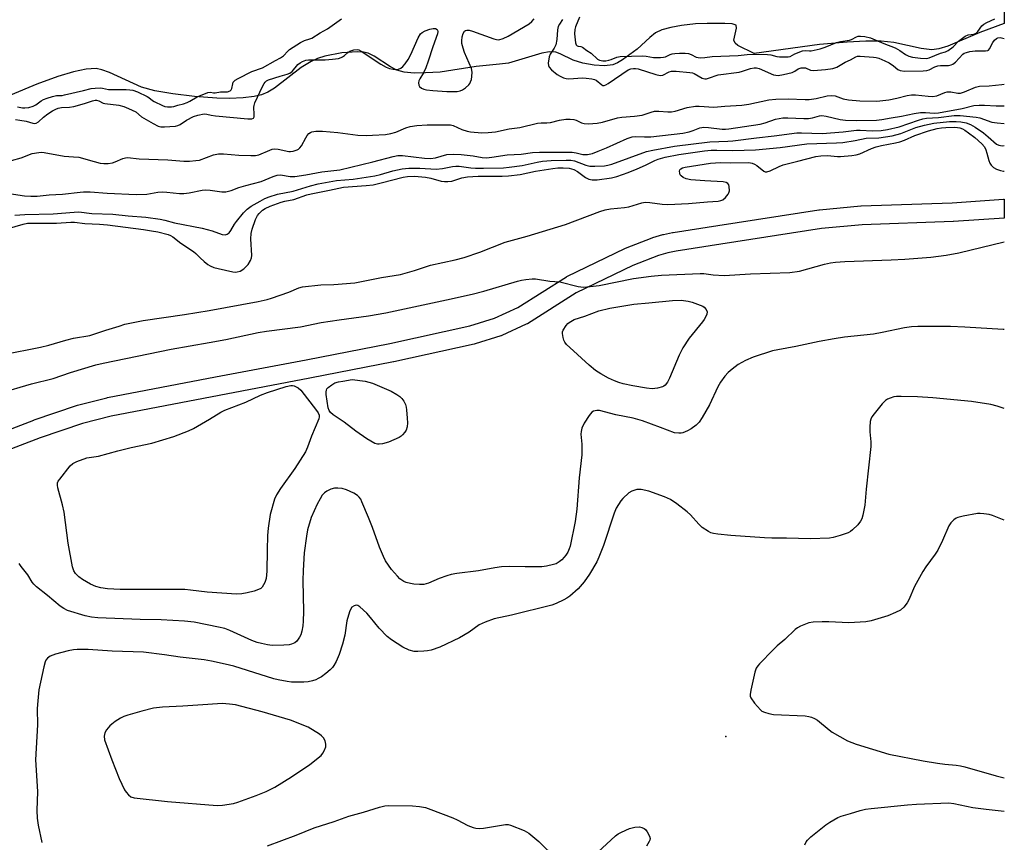
# Model space of a CAD drawing. Units: inches. Extents: x 1207766 to 1213766, y 505459 to 509459.
# Drawn here: x 1213452 to 1213766, y 508308 to 508570 of the extents above; entities that cross this region are included whole.
import ezdxf

# ---------------------------------------------------------------- set-up
doc = ezdxf.new("R2010")
doc.units = ezdxf.units.IN
doc.header["$MEASUREMENT"] = 0
for name, color, linetype in [('ELEV-Spot Elevation', 7, 'Continuous'), ('HYDRO-Stream Poly Centerlines', 142, 'Continuous'), ('HYDRO-Water Body', 4, 'Continuous'), ('TRANS-Driveway', 251, 'Continuous'), ('Undefined', 1, 'Continuous')]:
    doc.layers.add(name, color=color, linetype=linetype)

msp = doc.modelspace()

# ---------------------------------------------------------------- linework, layer by layer
at = {"layer": 'ELEV-Spot Elevation'}
msp.add_point((1213677.31, 508341.48, 190.5), dxfattribs=at)
at = {"layer": 'HYDRO-Stream Poly Centerlines'}
msp.add_polyline3d([(1213765.89, 508568.35, 0), (1213758.16, 508565.55, 0), (1213747.96, 508561.14, 0), (1213745.14, 508560.29, 0), (1213742.92, 508560, 0), (1213739.45, 508560.4, 0), (1213730.75, 508562.36, 0), (1213726.76, 508562.75, 0), (1213721.89, 508562.79, 0), (1213715.87, 508562.49, 0), (1213707.13, 508561.77, 0), (1213686.31, 508558.88, 0), (1213681.13, 508561.41, 0), (1213680.22, 508562.19, 0), (1213679.87, 508563.11, 0), (1213680.72, 508566.88, 0), (1213680.58, 508567.82, 0), (1213679.31, 508568.25, 0), (1213676.93, 508568.4, 0), (1213671.37, 508568.43, 0), (1213667.63, 508568.27, 0), (1213663.15, 508567.78, 0), (1213659.75, 508567.18, 0), (1213656.92, 508566.39, 0), (1213654.91, 508565.44, 0), (1213653.07, 508563.99, 0), (1213649.02, 508560.25, 0), (1213644.42, 508556.81, 0), (1213642.75, 508555.85, 0), (1213641.26, 508555.26, 0), (1213638.6, 508554.97, 0), (1213635.37, 508555.16, 0), (1213631.74, 508555.8, 0), (1213628.66, 508556.75, 0), (1213624.51, 508558.77, 0), (1213623.1, 508559.29, 0), (1213621.12, 508559.39, 0), (1213618.74, 508559.01, 0), (1213608.09, 508555.82, 0), (1213605.19, 508555.41, 0), (1213597.74, 508554.76, 0), (1213586.33, 508552.95, 0), (1213581.67, 508552.65, 0), (1213578, 508552.64, 0), (1213574.86, 508552.93, 0), (1213572.52, 508553.53, 0), (1213570.5, 508554.6, 0), (1213565.34, 508557.98, 0), (1213563.37, 508558.93, 0), (1213561.93, 508559.26, 0), (1213559.95, 508559.42, 0), (1213555.03, 508559.11, 0), (1213549.64, 508557.99, 0), (1213547.24, 508557.22, 0), (1213545.21, 508556.35, 0), (1213542.07, 508554.36, 0), (1213533.57, 508547.86, 0), (1213531.44, 508546.55, 0), (1213529.45, 508545.69, 0), (1213527.08, 508545.15, 0), (1213523.58, 508544.74, 0), (1213519.23, 508544.55, 0), (1213515.19, 508544.62, 0), (1213508.05, 508545.14, 0), (1213501.15, 508545.97, 0), (1213495.47, 508547, 0), (1213491.18, 508548.19, 0), (1213481.02, 508552.81, 0), (1213478.61, 508553.66, 0), (1213476.77, 508554.03, 0), (1213473.59, 508553.89, 0), (1213469.53, 508553.03, 0), (1213464.57, 508551.51, 0), (1213457.86, 508549.06, 0), (1213449.5, 508545.61, 0)], dxfattribs=at)
at = {"layer": 'HYDRO-Water Body'}
msp.add_polyline3d([(1213765.96, 509458.69, 0), (1213765.89, 508568.35, 0), (1213758.16, 508565.55, 0), (1213747.96, 508561.14, 0), (1213745.14, 508560.29, 0), (1213742.92, 508560, 0), (1213739.45, 508560.4, 0), (1213730.75, 508562.36, 0), (1213726.76, 508562.75, 0), (1213721.89, 508562.79, 0), (1213715.87, 508562.49, 0), (1213707.13, 508561.77, 0), (1213686.31, 508558.88, 0), (1213681.13, 508561.41, 0), (1213680.22, 508562.19, 0), (1213679.87, 508563.11, 0), (1213680.72, 508566.88, 0), (1213680.58, 508567.82, 0), (1213679.31, 508568.25, 0), (1213676.93, 508568.4, 0), (1213671.37, 508568.43, 0), (1213667.63, 508568.27, 0), (1213663.15, 508567.78, 0), (1213659.75, 508567.18, 0), (1213656.92, 508566.39, 0), (1213654.91, 508565.44, 0), (1213653.07, 508563.99, 0), (1213649.02, 508560.25, 0), (1213644.42, 508556.81, 0), (1213642.75, 508555.85, 0), (1213641.26, 508555.26, 0), (1213638.6, 508554.97, 0), (1213635.37, 508555.16, 0), (1213631.74, 508555.8, 0), (1213628.66, 508556.75, 0), (1213624.51, 508558.77, 0), (1213623.1, 508559.29, 0), (1213621.12, 508559.39, 0), (1213618.74, 508559.01, 0), (1213608.09, 508555.82, 0), (1213605.19, 508555.41, 0), (1213597.74, 508554.76, 0), (1213586.33, 508552.95, 0), (1213581.67, 508552.65, 0), (1213578, 508552.64, 0), (1213574.86, 508552.93, 0), (1213572.52, 508553.53, 0), (1213570.5, 508554.6, 0), (1213565.34, 508557.98, 0), (1213563.37, 508558.93, 0), (1213561.93, 508559.26, 0), (1213559.95, 508559.42, 0), (1213555.03, 508559.11, 0), (1213549.64, 508557.99, 0), (1213547.24, 508557.22, 0), (1213545.21, 508556.35, 0), (1213542.07, 508554.36, 0), (1213533.57, 508547.86, 0), (1213531.44, 508546.55, 0), (1213529.45, 508545.69, 0), (1213527.08, 508545.15, 0), (1213523.58, 508544.74, 0), (1213519.23, 508544.55, 0), (1213515.19, 508544.62, 0), (1213508.05, 508545.14, 0), (1213501.15, 508545.97, 0), (1213495.47, 508547, 0), (1213491.18, 508548.19, 0), (1213481.02, 508552.81, 0), (1213478.61, 508553.66, 0), (1213476.77, 508554.03, 0), (1213473.59, 508553.89, 0), (1213469.53, 508553.03, 0), (1213464.57, 508551.51, 0), (1213457.86, 508549.06, 0), (1213449.5, 508545.61, 0)], dxfattribs=at)
at = {"layer": 'TRANS-Driveway'}
msp.add_lwpolyline([(1213443.82, 508437.21), (1213456.91, 508442.2), (1213456.99, 508442.22), (1213470.54, 508446.86), (1213470.78, 508446.93), (1213480.2, 508449.32), (1213480.38, 508449.36), (1213514.81, 508455.92), (1213543.67, 508461.38), (1213570.26, 508466.56), (1213595.75, 508472.2), (1213603.63, 508474.67), (1213611.07, 508478.06), (1213626.57, 508487.82), (1213626.67, 508487.88), (1213626.86, 508487.98), (1213645.15, 508496.81), (1213645.36, 508496.91), (1213653.8, 508500.19), (1213653.86, 508500.22), (1213654.03, 508500.27), (1213657.18, 508501.21), (1213657.42, 508501.27), (1213660.34, 508501.88), (1213660.46, 508501.9), (1213674.76, 508504.13), (1213706.89, 508509.06), (1213707.07, 508509.09), (1213720.22, 508510.34), (1213720.41, 508510.35), (1213749.4, 508511.35), (1213765.68, 508512.5), (1213765.89, 508512.51), (1213765.89, 508506.5), (1213749.76, 508505.36), (1213749.65, 508505.35), (1213720.7, 508504.36), (1213707.71, 508503.12), (1213675.68, 508498.21), (1213661.49, 508495.99), (1213658.77, 508495.42), (1213655.86, 508494.56), (1213647.65, 508491.36), (1213629.62, 508482.65), (1213614.1, 508472.87), (1213614, 508472.81), (1213613.74, 508472.68), (1213605.95, 508469.13), (1213605.73, 508469.04), (1213605.61, 508469), (1213597.43, 508466.44), (1213597.18, 508466.37), (1213571.52, 508460.69), (1213571.44, 508460.68), (1213544.8, 508455.49), (1213515.93, 508450.02), (1213481.59, 508443.48), (1213472.37, 508441.14), (1213458.97, 508436.56), (1213446.09, 508431.66)], dxfattribs=at)
at = {"layer": 'Undefined'}
for points, elevation in [([(1213451.06, 508537.83), (1213452.47, 508537.67), (1213454.46, 508537.3), (1213456.64, 508536.67), (1213457.17, 508536.61), (1213457.63, 508536.68), (1213458.4, 508537.09), (1213460, 508538.55), (1213461.42, 508539.62), (1213462.89, 508540.62), (1213463.91, 508541.15), (1213464.68, 508541.42), (1213465.75, 508541.66), (1213468.25, 508541.76), (1213469.68, 508542.01), (1213473.06, 508542.9), (1213475.64, 508543.81), (1213476.42, 508543.98), (1213476.89, 508543.97), (1213477.6, 508543.79), (1213478.95, 508543.1), (1213479.55, 508542.9), (1213483.95, 508542.38), (1213485.54, 508541.95), (1213487.11, 508541.4), (1213489.38, 508540.32), (1213491.26, 508538.75), (1213494.96, 508536.54), (1213496.48, 508535.75), (1213497.38, 508535.51), (1213498.52, 508535.49), (1213500.27, 508535.61), (1213501.99, 508535.77), (1213502.81, 508535.93), (1213503.53, 508536.27), (1213505.56, 508537.65), (1213507.81, 508538.81), (1213509.19, 508539.27), (1213511.21, 508539.62), (1213512.05, 508539.6), (1213513.35, 508539.23), (1213514.76, 508539.05), (1213525.05, 508538.06), (1213526.39, 508538.05), (1213526.85, 508538.25), (1213527.05, 508538.67), (1213527.1, 508539.44), (1213527.03, 508541.77), (1213527.09, 508542.34), (1213527.34, 508543.18), (1213529.69, 508548.3), (1213530.23, 508549.32), (1213530.56, 508549.77), (1213530.97, 508550.11), (1213531.7, 508550.44), (1213535.34, 508551.66), (1213537.62, 508552.25), (1213538.42, 508552.56), (1213539.16, 508553.15), (1213541.01, 508555.35), (1213541.69, 508555.88), (1213542.47, 508556.31), (1213543.56, 508556.75), (1213544.42, 508556.89), (1213549.69, 508556.85), (1213551.98, 508557.01), (1213553.97, 508557.3), (1213554.78, 508557.54), (1213555.22, 508557.77), (1213555.84, 508558.2), (1213556.9, 508559.15), (1213557.6, 508559.56), (1213558.87, 508560.04), (1213559.88, 508560.16), (1213560.4, 508560.02), (1213561.16, 508559.62), (1213567.39, 508555.45), (1213569.1, 508554.46), (1213570.15, 508554.06), (1213571.3, 508553.82), (1213572.11, 508553.78), (1213573.05, 508553.92), (1213573.77, 508554.21), (1213574.41, 508554.68), (1213575.16, 508555.54), (1213576.15, 508556.96), (1213576.97, 508558.51), (1213579.34, 508563.89), (1213580.06, 508565.08), (1213580.55, 508565.53), (1213581.58, 508566.07), (1213582.99, 508566.58), (1213584.11, 508566.84), (1213584.85, 508566.77), (1213585.4, 508566.47), (1213585.51, 508566.31), (1213585.59, 508565.88), (1213585.45, 508565.1), (1213584, 508560.98), (1213582.5, 508556.42), (1213581.7, 508554.29), (1213581, 508552.73), (1213579.79, 508550.84), (1213579.49, 508550.16), (1213579.37, 508549.5), (1213579.53, 508548.79), (1213579.77, 508548.37), (1213580.37, 508547.84), (1213581.12, 508547.47), (1213581.94, 508547.27), (1213583.95, 508547.06), (1213588.46, 508546.79), (1213590.68, 508546.71), (1213591.72, 508546.77), (1213592.71, 508547), (1213593.42, 508547.32), (1213594.35, 508547.96), (1213595.41, 508548.9), (1213595.76, 508549.32), (1213596.02, 508549.8), (1213596.24, 508550.63), (1213596.37, 508551.5), (1213596.46, 508552.96), (1213596.28, 508554.09), (1213594.04, 508559.17), (1213593.59, 508560.59), (1213593.25, 508562.05), (1213593.17, 508562.93), (1213593.31, 508564.11), (1213593.64, 508565.24), (1213594.04, 508565.92), (1213594.38, 508566.17), (1213594.78, 508566.3), (1213595.56, 508566.24), (1213596.66, 508565.91), (1213603.37, 508563.5), (1213604.21, 508563.28), (1213605.04, 508563.25), (1213606.4, 508563.64), (1213607.99, 508564.35), (1213614.62, 508568.34), (1213615.48, 508569.06), (1213616.23, 508569.88)], 182), ([(1213451.67, 508541.93), (1213453.33, 508541.6), (1213454.1, 508541.53), (1213455.36, 508541.71), (1213456.7, 508542.11), (1213457.6, 508542.5), (1213459.25, 508543.77), (1213460.01, 508544.22), (1213461.16, 508544.67), (1213462.85, 508545.19), (1213464.16, 508545.45), (1213465.9, 508545.53), (1213466.74, 508545.66), (1213472.79, 508547.03), (1213475.23, 508547.73), (1213476.47, 508547.86), (1213478.08, 508547.88), (1213478.78, 508547.81), (1213480.67, 508547.37), (1213486.36, 508547.42), (1213487.47, 508547.33), (1213488.46, 508547.14), (1213489.9, 508546.64), (1213493, 508545.19), (1213493.59, 508544.84), (1213494.72, 508543.85), (1213495.19, 508543.53), (1213497.92, 508542.27), (1213498.66, 508542.03), (1213499.45, 508541.92), (1213500.73, 508541.86), (1213501.51, 508541.94), (1213502.76, 508542.42), (1213504.57, 508542.87), (1213505.7, 508543.25), (1213506.55, 508543.64), (1213508.97, 508545.02), (1213512.31, 508546.39), (1213513.15, 508546.51), (1213514.17, 508546.35), (1213514.65, 508546.35), (1213516.37, 508546.64), (1213518.59, 508546.7), (1213519.45, 508546.93), (1213519.81, 508547.27), (1213519.99, 508547.67), (1213520.26, 508549.25), (1213520.43, 508549.73), (1213521.03, 508550.35), (1213521.96, 508550.9), (1213526.34, 508553.14), (1213529.75, 508554.34), (1213533.86, 508556.64), (1213535.46, 508557.45), (1213536.45, 508558.15), (1213537.85, 508559.64), (1213538.35, 508560.08), (1213541.8, 508562.38), (1213543.06, 508563.03), (1213544.79, 508563.48), (1213545.48, 508563.76), (1213548.09, 508565.44), (1213550.47, 508566.74), (1213554.91, 508569.88)], 180), ([(1213625.22, 508569.71), (1213624.26, 508568.21), (1213623.87, 508567.43), (1213623.66, 508566.4), (1213623.44, 508563.28), (1213623.11, 508561.63), (1213622.65, 508560.6), (1213621.35, 508558.65), (1213621.04, 508557.84), (1213620.75, 508555.83), (1213620.81, 508555), (1213621, 508554.52), (1213621.74, 508553.7), (1213623.57, 508552.22), (1213624.55, 508551.6), (1213625.59, 508551.16), (1213626.39, 508550.92), (1213627.25, 508550.83), (1213631.67, 508551.1), (1213632.84, 508551.04), (1213634.59, 508550.79), (1213635.42, 508550.58), (1213635.94, 508550.35), (1213637.75, 508548.87), (1213638.15, 508548.71), (1213638.56, 508548.69), (1213639.12, 508548.86), (1213639.86, 508549.27), (1213646.19, 508553.64), (1213647.02, 508554.01), (1213647.93, 508554.13), (1213648.52, 508554.1), (1213649.36, 508553.93), (1213654.94, 508552.18), (1213656.33, 508551.9), (1213657.22, 508552.01), (1213659.23, 508553.07), (1213660.03, 508553.26), (1213661.45, 508553.24), (1213665.8, 508552.85), (1213666.64, 508552.69), (1213667.18, 508552.49), (1213669.71, 508551.01), (1213670.57, 508550.77), (1213671.16, 508550.81), (1213671.72, 508550.96), (1213674.8, 508552.09), (1213681.53, 508552.91), (1213682.62, 508553.22), (1213685.15, 508554.13), (1213686.25, 508554.33), (1213687.03, 508554.29), (1213687.91, 508554.04), (1213692.47, 508552.1), (1213693.2, 508551.92), (1213693.94, 508551.89), (1213695.62, 508552.17), (1213698.39, 508552.86), (1213699.21, 508553.21), (1213700.27, 508553.99), (1213701.29, 508554.29), (1213702.11, 508554.32), (1213702.65, 508554.24), (1213704.29, 508553.57), (1213705.2, 508553.43), (1213709.04, 508553.74), (1213711.39, 508554.05), (1213712.64, 508554.5), (1213715.29, 508556.08), (1213716.95, 508556.83), (1213718.69, 508557.81), (1213719.21, 508557.96), (1213720.03, 508558.03), (1213724.33, 508557.72), (1213725.17, 508557.58), (1213726.02, 508557.32), (1213727.94, 508556.54), (1213729.25, 508555.9), (1213730.63, 508554.98), (1213732.04, 508553.77), (1213732.8, 508553.4), (1213734.2, 508553.26), (1213740.15, 508553.34), (1213741.24, 508553.47), (1213741.99, 508553.65), (1213743.86, 508554.66), (1213744.82, 508554.98), (1213745.65, 508555.06), (1213748.21, 508555.07), (1213749.02, 508555.22), (1213749.52, 508555.41), (1213750.4, 508556.06), (1213752.73, 508558.63), (1213753.14, 508558.91), (1213753.91, 508559.2), (1213755.02, 508559.45), (1213756.71, 508559.66), (1213758.13, 508559.74), (1213759.99, 508559.67), (1213760.68, 508559.79), (1213760.94, 508559.94), (1213761.28, 508560.33), (1213762.33, 508562.4), (1213762.8, 508563.12), (1213763.43, 508563.64), (1213763.91, 508563.86), (1213764.66, 508563.91), (1213765.89, 508563.66)], 182), ([(1213630.64, 508570.43), (1213629.42, 508567.33), (1213629.19, 508566.5), (1213629.13, 508565.12), (1213629.44, 508562.25), (1213629.65, 508561.56), (1213629.92, 508561.27), (1213630.22, 508561.16), (1213631.1, 508561.06), (1213631.62, 508560.87), (1213633.03, 508559.84), (1213634.37, 508558.98), (1213636.42, 508557.02), (1213637.04, 508556.7), (1213638.08, 508556.53), (1213639.07, 508556.54), (1213640.05, 508556.68), (1213640.74, 508556.91), (1213642.54, 508557.71), (1213643.63, 508557.91), (1213650.8, 508558.06), (1213651.95, 508557.97), (1213654.24, 508557.59), (1213656.44, 508557.57), (1213657.42, 508557.67), (1213658.02, 508557.82), (1213659.51, 508558.53), (1213660.19, 508558.76), (1213661.07, 508558.88), (1213662.53, 508558.94), (1213664.36, 508558.95), (1213665.42, 508558.82), (1213666.2, 508558.53), (1213667.78, 508557.74), (1213668.42, 508557.56), (1213669.2, 508557.49), (1213670.6, 508557.55), (1213672.93, 508557.87), (1213681.18, 508558.19), (1213684.11, 508558.53), (1213686.38, 508558.62), (1213690.53, 508558.57), (1213691.64, 508558.43), (1213693.48, 508557.94), (1213694.37, 508557.79), (1213697.16, 508557.81), (1213697.74, 508557.94), (1213699.23, 508558.73), (1213701.71, 508559.68), (1213702.78, 508559.85), (1213703.91, 508559.69), (1213704.47, 508559.7), (1213707.37, 508560.32), (1213708.9, 508560.83), (1213712.57, 508562.33), (1213713.81, 508562.62), (1213716.67, 508563.09), (1213717.34, 508563.34), (1213718.89, 508564.18), (1213719.45, 508564.33), (1213720.14, 508564.39), (1213721.56, 508564.27), (1213723.31, 508563.81), (1213724.78, 508563.24), (1213727.54, 508562.02), (1213731.17, 508560.61), (1213732.72, 508559.85), (1213734.44, 508558.5), (1213735.56, 508558), (1213736.75, 508557.69), (1213739.28, 508557.33), (1213741.17, 508557.25), (1213742.02, 508557.47), (1213745.59, 508558.96), (1213747.23, 508559.43), (1213748.06, 508559.85), (1213749.67, 508560.99), (1213751.34, 508562.78), (1213753.5, 508564.39), (1213754.46, 508564.83), (1213756.26, 508565.03), (1213756.99, 508565.33), (1213757.56, 508565.86), (1213758.82, 508567.64), (1213759.43, 508568.15), (1213760.44, 508568.75), (1213762.94, 508569.85)], 180), ([(1213449.81, 508524.75), (1213452.94, 508525.61), (1213456.41, 508526.98), (1213458.54, 508527.4), (1213459.35, 508527.43), (1213460.18, 508527.35), (1213466.54, 508526.13), (1213469.58, 508526.01), (1213471.28, 508525.83), (1213476.15, 508524.46), (1213478.09, 508524), (1213479.21, 508523.83), (1213480.61, 508523.88), (1213481.99, 508524.11), (1213482.81, 508524.38), (1213485.27, 508525.46), (1213486.07, 508525.67), (1213486.8, 508525.73), (1213490.42, 508525.32), (1213499.56, 508525), (1213504.69, 508524.56), (1213506.44, 508524.55), (1213508.51, 508524.75), (1213509.67, 508524.96), (1213514.09, 508526.57), (1213515.71, 508526.88), (1213517.35, 508526.91), (1213522.19, 508526.48), (1213526.01, 508526.39), (1213527.47, 508526.42), (1213528.56, 508526.64), (1213532.09, 508528.11), (1213532.86, 508528.36), (1213533.63, 508528.5), (1213534.76, 508528.4), (1213538.17, 508527.66), (1213538.69, 508527.63), (1213539.5, 508527.75), (1213540.78, 508528.18), (1213541.24, 508528.44), (1213541.63, 508528.79), (1213542.11, 508529.5), (1213543.5, 508532.05), (1213543.98, 508532.74), (1213544.52, 508533.35), (1213544.97, 508533.69), (1213545.44, 508533.92), (1213546.71, 508534.18), (1213548.8, 508534.14), (1213553.68, 508533.72), (1213560.12, 508532.87), (1213562.71, 508532.79), (1213564.75, 508532.82), (1213568.92, 508533.11), (1213570.6, 508533.37), (1213572.15, 508533.84), (1213575.35, 508535.22), (1213576.78, 508535.57), (1213578.83, 508535.92), (1213582.2, 508536.17), (1213588.82, 508536.15), (1213589.65, 508536.1), (1213590.46, 508535.92), (1213593.23, 508534.71), (1213594.89, 508534.16), (1213596.01, 508533.88), (1213599.63, 508533.63), (1213601.57, 508533.69), (1213603.91, 508533.92), (1213608.3, 508534.83), (1213611.68, 508535.32), (1213617.35, 508536.69), (1213618.44, 508536.82), (1213620.27, 508536.82), (1213621.41, 508536.92), (1213624.35, 508537.61), (1213626.31, 508537.91), (1213627.69, 508538), (1213628.93, 508537.85), (1213629.66, 508537.59), (1213631.35, 508536.79), (1213632.14, 508536.56), (1213633.6, 508536.51), (1213636.28, 508536.68), (1213638.02, 508536.98), (1213642.81, 508538.33), (1213644.17, 508538.64), (1213648.16, 508538.9), (1213650.64, 508539.22), (1213653.54, 508540.22), (1213654.58, 508540.47), (1213655.94, 508540.53), (1213658.85, 508540.3), (1213660, 508540.3), (1213661.11, 508540.52), (1213664.95, 508541.63), (1213667.66, 508542.06), (1213668.76, 508542.06), (1213673.51, 508541.77), (1213676.92, 508542.11), (1213682.39, 508542.46), (1213684.57, 508542.74), (1213690.93, 508544.09), (1213693.25, 508544.37), (1213697.08, 508544.48), (1213702.49, 508544.17), (1213703.78, 508544.18), (1213706.07, 508544.55), (1213709.56, 508545.36), (1213710.99, 508545.49), (1213712.05, 508545.35), (1213714.63, 508544.43), (1213716.3, 508544.13), (1213719.99, 508543.77), (1213725.37, 508543.69), (1213729.15, 508544.06), (1213731.74, 508544.61), (1213735.06, 508545.46), (1213736.35, 508545.68), (1213737.7, 508545.68), (1213741.73, 508545.27), (1213743.05, 508545.2), (1213744.46, 508545.42), (1213747.03, 508546.45), (1213747.8, 508546.65), (1213748.91, 508546.62), (1213751.19, 508546.21), (1213752.02, 508546.21), (1213753.32, 508546.62), (1213756.77, 508548.15), (1213758.08, 508548.46), (1213761.16, 508548.53), (1213765.14, 508549.01), (1213765.89, 508549.07)], 184), ([(1213449.05, 508514.29), (1213453.92, 508513.53), (1213456, 508513.42), (1213458.02, 508513.5), (1213461.76, 508513.9), (1213466.05, 508514.08), (1213471.64, 508514.77), (1213472.71, 508514.84), (1213474.9, 508514.8), (1213480.25, 508514.41), (1213489.49, 508513.98), (1213492.93, 508514.08), (1213496.42, 508514.72), (1213497.81, 508514.82), (1213499.23, 508514.76), (1213503.27, 508514.3), (1213504.71, 508514.27), (1213506.43, 508514.54), (1213510.57, 508515.37), (1213511.65, 508515.48), (1213513.05, 508515.41), (1213516.8, 508514.85), (1213518.07, 508514.85), (1213519.72, 508515.24), (1213522.25, 508516.16), (1213524.47, 508516.85), (1213529.32, 508518.17), (1213533.11, 508519.74), (1213534.42, 508520.15), (1213535.5, 508520.23), (1213538.55, 508519.74), (1213539.99, 508519.73), (1213543.51, 508520.23), (1213548.58, 508521.21), (1213554.35, 508521.88), (1213564.92, 508524.4), (1213571.38, 508526.09), (1213572.8, 508526.38), (1213574.29, 508526.38), (1213581.29, 508525.55), (1213583.28, 508525.41), (1213584.78, 508525.6), (1213588.46, 508526.66), (1213590.69, 508526.87), (1213593, 508526.75), (1213596.81, 508526.26), (1213599.71, 508525.8), (1213601.08, 508525.69), (1213602.78, 508525.83), (1213607.64, 508526.59), (1213612.08, 508526.81), (1213615.74, 508527.3), (1213617.9, 508527.45), (1213628.3, 508527.41), (1213629.58, 508527.29), (1213631.75, 508526.74), (1213633.27, 508526.74), (1213634.8, 508527.07), (1213636.65, 508527.72), (1213639.33, 508528.84), (1213645.84, 508531.84), (1213647.4, 508532.36), (1213648.41, 508532.44), (1213651.41, 508532.29), (1213653.36, 508532.35), (1213663.54, 508533.5), (1213665.6, 508533.89), (1213666.9, 508534.31), (1213669.04, 508535.18), (1213670.31, 508535.42), (1213671.76, 508535.34), (1213676.12, 508534.77), (1213677.13, 508534.75), (1213678.23, 508534.85), (1213688.16, 508536.41), (1213689.76, 508536.83), (1213693.14, 508537.95), (1213695.44, 508538.37), (1213697.03, 508538.43), (1213702.12, 508538.18), (1213703.56, 508538.17), (1213704.89, 508538.4), (1213707.07, 508539.02), (1213707.9, 508539.1), (1213709.28, 508538.89), (1213713.72, 508537.84), (1213715.38, 508537.6), (1213718.78, 508537.52), (1213725.29, 508537.64), (1213726.98, 508537.84), (1213729.94, 508538.38), (1213733.25, 508538.88), (1213737.25, 508539.74), (1213739.29, 508540.07), (1213740.82, 508540.12), (1213743.6, 508539.89), (1213745.01, 508539.98), (1213752.56, 508541.4), (1213756.26, 508542.28), (1213757.97, 508542.45), (1213759.7, 508542.42), (1213763.39, 508542.21), (1213765.89, 508542.15)], 186), ([(1213450.85, 508507.42), (1213454.08, 508507.65), (1213463.04, 508507.8), (1213469.76, 508508.39), (1213471.22, 508508.43), (1213475.38, 508507.96), (1213482.08, 508507.74), (1213486.98, 508507.15), (1213492.56, 508506.74), (1213497.17, 508506.13), (1213498.69, 508505.83), (1213501.74, 508504.99), (1213510.51, 508503.29), (1213513.7, 508502.4), (1213516.88, 508501.22), (1213517.86, 508501.12), (1213518.5, 508501.31), (1213519.12, 508501.83), (1213519.64, 508502.51), (1213520.86, 508504.53), (1213521.5, 508505.44), (1213523.74, 508508.1), (1213524.9, 508509.3), (1213526.18, 508510.23), (1213528.97, 508511.85), (1213530.51, 508512.67), (1213531.84, 508513.21), (1213534.47, 508514.07), (1213539.51, 508515.02), (1213545.03, 508516.75), (1213547.45, 508517.33), (1213553.3, 508518.39), (1213558.56, 508518.91), (1213565.5, 508519.89), (1213567.27, 508520.32), (1213571.23, 508521.56), (1213574.26, 508522.18), (1213576.32, 508522.31), (1213579.86, 508522.38), (1213585.06, 508522.03), (1213587.07, 508522.28), (1213590.23, 508522.94), (1213591.25, 508523.02), (1213592.35, 508522.96), (1213596.09, 508522.47), (1213597.52, 508522.38), (1213600.12, 508522.34), (1213606.5, 508522.47), (1213608.28, 508522.63), (1213612.4, 508523.25), (1213617.21, 508524.31), (1213618.87, 508524.59), (1213621.69, 508524.79), (1213626.4, 508524.9), (1213627.87, 508524.87), (1213629.11, 508524.67), (1213632.7, 508523.31), (1213633.99, 508523.02), (1213635.6, 508522.96), (1213638.6, 508523.13), (1213639.66, 508523.29), (1213640.97, 508523.67), (1213651.98, 508527.66), (1213654.02, 508528.11), (1213660.94, 508529.41), (1213672.14, 508530.74), (1213677.9, 508530.92), (1213679.51, 508531.04), (1213687.02, 508532.05), (1213692.71, 508532.64), (1213699.88, 508533.58), (1213701.36, 508533.6), (1213707.97, 508533.41), (1213714.66, 508533.91), (1213718.92, 508534.44), (1213720.08, 508534.45), (1213724, 508534.2), (1213726.79, 508534.34), (1213728.77, 508534.69), (1213732.46, 508535.51), (1213738.66, 508537.69), (1213740.03, 508538.07), (1213741.14, 508538.23), (1213744.98, 508538.47), (1213750.03, 508539.15), (1213751.9, 508539.16), (1213757.03, 508538.63), (1213758.14, 508538.34), (1213761.99, 508536.99), (1213763.69, 508536.75), (1213765.89, 508536.6)], 188), ([(1213448.48, 508503.07), (1213453.54, 508504.53), (1213454.91, 508504.82), (1213456.56, 508504.9), (1213464.15, 508504.85), (1213468.75, 508505.18), (1213469.82, 508505.18), (1213473.21, 508504.75), (1213477.83, 508504.54), (1213480.37, 508504.32), (1213491.86, 508502.88), (1213494.42, 508502.47), (1213496.4, 508502.07), (1213499.7, 508501.22), (1213500.47, 508500.92), (1213501.19, 508500.54), (1213503.68, 508498.54), (1213507.81, 508495.82), (1213508.49, 508495.25), (1213509.89, 508493.8), (1213511.18, 508492.62), (1213512.31, 508491.72), (1213513.03, 508491.31), (1213514.28, 508490.8), (1213515.59, 508490.39), (1213520.33, 508489.41), (1213521.16, 508489.31), (1213521.67, 508489.33), (1213522.65, 508489.59), (1213523.76, 508490.37), (1213525.14, 508491.75), (1213525.9, 508492.98), (1213526.2, 508493.8), (1213526.32, 508494.61), (1213526, 508499.9), (1213526.16, 508501.57), (1213526.48, 508502.96), (1213527.48, 508506), (1213528.12, 508507.29), (1213528.63, 508507.95), (1213529.17, 508508.5), (1213529.77, 508508.99), (1213530.59, 508509.53), (1213532.14, 508510.24), (1213535.69, 508511.56), (1213536.85, 508511.87), (1213539.68, 508512.4), (1213543.87, 508513.83), (1213545.23, 508514.22), (1213551.1, 508515.33), (1213555.57, 508516.31), (1213562.73, 508516.81), (1213564.94, 508517.1), (1213567.49, 508517.66), (1213574.53, 508519.45), (1213575.96, 508519.72), (1213578.15, 508519.81), (1213581.59, 508519.46), (1213583.3, 508519.16), (1213586.64, 508518.25), (1213587.66, 508518.1), (1213588.72, 508518.08), (1213590.06, 508518.25), (1213593.24, 508519.29), (1213594.97, 508519.61), (1213598.39, 508519.82), (1213606.07, 508519.77), (1213608.1, 508519.89), (1213611.77, 508520.33), (1213616.63, 508521.37), (1213622.15, 508522.26), (1213623.77, 508522.45), (1213625.49, 508522.49), (1213627.43, 508522.34), (1213628.83, 508521.96), (1213630.04, 508521.25), (1213632.63, 508519.36), (1213633.63, 508518.83), (1213634.68, 508518.66), (1213636.33, 508518.69), (1213640.91, 508519.32), (1213642.56, 508519.68), (1213646.13, 508520.99), (1213649.05, 508522.18), (1213651.66, 508523.31), (1213654.7, 508524.83), (1213655.72, 508525.25), (1213657.95, 508525.88), (1213662.32, 508526.71), (1213670.45, 508527.85), (1213672.62, 508528.09), (1213674.41, 508528.12), (1213679.47, 508527.94), (1213686.72, 508528.18), (1213694.61, 508528.9), (1213703.03, 508530.1), (1213712.54, 508530.38), (1213714.55, 508530.54), (1213718.42, 508531.17), (1213721.92, 508531.9), (1213725.97, 508532.06), (1213730.23, 508532.68), (1213733.02, 508533.41), (1213737.73, 508535.28), (1213740.59, 508536.06), (1213743.48, 508536.69), (1213748.51, 508537.18), (1213750.6, 508537.22), (1213752.09, 508537.12), (1213753.83, 508536.78), (1213755.21, 508536.3), (1213756.72, 508535.46), (1213759.28, 508533.58), (1213760.85, 508532.36), (1213763.52, 508530.03), (1213764.24, 508529.68), (1213765.31, 508529.47), (1213765.89, 508529.53)], 190), ([(1213447.23, 508463.07), (1213459, 508465.38), (1213461.74, 508466.06), (1213467.09, 508467.66), (1213469.6, 508468.29), (1213474.78, 508469.11), (1213479.82, 508470.81), (1213484.05, 508472.13), (1213485.95, 508472.67), (1213489.11, 508473.39), (1213491.71, 508473.91), (1213504.88, 508475.8), (1213512.75, 508477.07), (1213528.33, 508479.95), (1213531.18, 508480.57), (1213532.58, 508480.95), (1213538.08, 508482.86), (1213541.33, 508484.27), (1213542.44, 508484.55), (1213548.29, 508485.28), (1213552.45, 508485.36), (1213559.16, 508485.9), (1213567.67, 508487.56), (1213573.65, 508488.54), (1213578.15, 508489.82), (1213583.2, 508491.46), (1213591.09, 508493.21), (1213593.91, 508493.96), (1213598.95, 508495.67), (1213607, 508498.83), (1213614, 508500.73), (1213626.24, 508504.47), (1213637.17, 508508.62), (1213638.84, 508509.15), (1213640.57, 508509.45), (1213644.99, 508509.81), (1213646.44, 508510.01), (1213650.51, 508511.31), (1213651.63, 508511.55), (1213653.04, 508511.48), (1213657.03, 508510.88), (1213658.8, 508510.78), (1213665.36, 508511.16), (1213671.47, 508511.7), (1213674.88, 508511.87), (1213675.66, 508512.02), (1213676.37, 508512.33), (1213677.19, 508513.02), (1213678.05, 508514.08), (1213678.28, 508514.55), (1213678.4, 508515.1), (1213678.33, 508516.53), (1213678.19, 508517.05), (1213677.94, 508517.48), (1213677.37, 508517.82), (1213676.4, 508517.99), (1213670.62, 508518.31), (1213666.12, 508518.7), (1213664.67, 508518.97), (1213663.66, 508519.4), (1213663.05, 508519.88), (1213662.75, 508520.28), (1213662.58, 508520.73), (1213662.52, 508521.44), (1213662.64, 508521.86), (1213662.91, 508522.17), (1213663.53, 508522.5), (1213664.29, 508522.72), (1213672.42, 508523.91), (1213674.04, 508524.07), (1213675.69, 508524.14), (1213678.91, 508524.07), (1213684.65, 508524.13), (1213685.7, 508523.97), (1213686.45, 508523.67), (1213687.15, 508523.2), (1213689.38, 508521.43), (1213689.84, 508521.21), (1213690.33, 508521.16), (1213691.36, 508521.47), (1213694.26, 508522.93), (1213695.54, 508523.45), (1213700.2, 508524.56), (1213705.94, 508526.1), (1213707.56, 508526.31), (1213709.59, 508526.36), (1213710.69, 508526.31), (1213712.89, 508526.04), (1213713.75, 508526.04), (1213717.43, 508526.35), (1213718.8, 508526.57), (1213719.92, 508526.94), (1213723.69, 508528.59), (1213725.16, 508529.15), (1213726.85, 508529.61), (1213731.33, 508530.41), (1213732.64, 508530.74), (1213734.17, 508531.29), (1213737.43, 508532.75), (1213741.83, 508534.22), (1213744.59, 508534.96), (1213745.99, 508535.24), (1213747.34, 508535.35), (1213749.95, 508535.39), (1213751.1, 508535.34), (1213751.83, 508535.2), (1213752.63, 508534.88), (1213753.4, 508534.46), (1213754.6, 508533.64), (1213756.56, 508532.1), (1213758.84, 508530.07), (1213759.63, 508529.1), (1213760.09, 508528.19), (1213760.42, 508527.18), (1213761.02, 508524.75), (1213761.32, 508523.99), (1213761.77, 508523.33), (1213762.53, 508522.57), (1213763.42, 508522.02), (1213764.69, 508521.59), (1213765.75, 508521.4), (1213765.89, 508521.4)], 192)]:
    msp.add_lwpolyline(points, dxfattribs=dict(at, elevation=elevation))
for points, elevation in [([(1213653.81, 508452.18), (1213652.04, 508452.35), (1213647.62, 508453.07), (1213644.62, 508453.75), (1213643.23, 508454.16), (1213641.85, 508454.64), (1213639.91, 508455.54), (1213637.43, 508456.92), (1213635.74, 508458.01), (1213633.74, 508459.68), (1213627.64, 508465.24), (1213626.58, 508466.27), (1213626.04, 508466.94), (1213625.69, 508467.67), (1213625.44, 508468.45), (1213625.23, 508469.76), (1213625.3, 508470.28), (1213625.5, 508470.8), (1213626.4, 508472.29), (1213626.97, 508472.94), (1213627.43, 508473.3), (1213629, 508474.15), (1213632.39, 508475.27), (1213636.8, 508476.96), (1213640.32, 508477.82), (1213648, 508479.04), (1213652.72, 508479.46), (1213660.33, 508480.28), (1213663.08, 508480.37), (1213665.3, 508480), (1213666.56, 508479.71), (1213669.12, 508478.81), (1213669.93, 508478.44), (1213670.41, 508478.12), (1213671.06, 508477.35), (1213671.29, 508476.67), (1213671.2, 508475.92), (1213670.81, 508474.91), (1213670.41, 508474.18), (1213669.89, 508473.45), (1213665.63, 508468.27), (1213663.58, 508465.19), (1213662.41, 508462.86), (1213659.38, 508455.52), (1213658.73, 508454.22), (1213658, 508453.35), (1213657.55, 508453.02), (1213657.07, 508452.79), (1213655.47, 508452.39)], 196), ([(1213566.9, 508434.49), (1213566.33, 508434.54), (1213565.51, 508434.78), (1213564.2, 508435.43), (1213562.93, 508436.18), (1213559.5, 508438.66), (1213555.72, 508441.53), (1213552.24, 508443.85), (1213551.39, 508444.59), (1213550.93, 508445.25), (1213550.67, 508446.04), (1213550.05, 508450.33), (1213550.01, 508451.17), (1213550.07, 508451.68), (1213550.27, 508452.14), (1213550.62, 508452.55), (1213551.78, 508453.42), (1213552.82, 508454), (1213553.92, 508454.34), (1213555.37, 508454.62), (1213558.28, 508455.09), (1213562.43, 508454.53), (1213563.6, 508454.31), (1213564.72, 508453.95), (1213570.72, 508451.36), (1213572.5, 508450.36), (1213573.43, 508449.67), (1213574.06, 508449.1), (1213574.72, 508448.17), (1213575.23, 508447.14), (1213575.46, 508446.31), (1213575.59, 508445.44), (1213575.85, 508442.8), (1213575.92, 508441.33), (1213575.77, 508440.02), (1213575.44, 508439.03), (1213575.02, 508438.33), (1213574.34, 508437.48), (1213573.94, 508437.12), (1213573.24, 508436.66), (1213569.83, 508435.16), (1213567.97, 508434.64)], 196), ([(1213521.49, 508386.78), (1213512.17, 508387.43), (1213506.82, 508388.09), (1213504.98, 508388.24), (1213484.4, 508388.3), (1213480.33, 508388.47), (1213478.31, 508388.82), (1213476.66, 508389.27), (1213474.98, 508390.02), (1213472.45, 508391.47), (1213471.3, 508392.29), (1213470.18, 508393.4), (1213469.65, 508394.25), (1213469.2, 508395.5), (1213467.88, 508402.99), (1213466.53, 508412.89), (1213466.01, 508415.2), (1213464.57, 508420.68), (1213464.45, 508421.53), (1213464.51, 508422.22), (1213464.72, 508422.72), (1213465.19, 508423.44), (1213468.52, 508427.61), (1213469.36, 508428.41), (1213470.6, 508429.04), (1213473.83, 508430.15), (1213477.51, 508430.74), (1213483.7, 508432.41), (1213487.94, 508433.46), (1213494.47, 508434.84), (1213501.55, 508436.96), (1213506.19, 508438.78), (1213507.78, 508439.52), (1213512.9, 508442.46), (1213516.52, 508444.75), (1213517.75, 508445.38), (1213524.41, 508447.94), (1213529.15, 508450.08), (1213531.28, 508450.93), (1213537.28, 508452.89), (1213538.72, 508453.17), (1213539.3, 508453.18), (1213539.82, 508453.07), (1213541.06, 508452.5), (1213541.9, 508451.73), (1213546.95, 508445.24), (1213547.42, 508444.52), (1213547.74, 508443.76), (1213547.78, 508443.22), (1213547.66, 508442.58), (1213545.32, 508437.07), (1213544.09, 508433.62), (1213543.4, 508432.12), (1213540.04, 508426.82), (1213535.42, 508420.43), (1213534.19, 508418.42), (1213533.61, 508417.07), (1213532.19, 508412.18), (1213531.57, 508407.82), (1213531.38, 508405.48), (1213531.23, 508400.79), (1213531.15, 508394.16), (1213530.9, 508391.82), (1213530.46, 508390.46), (1213529.61, 508389.02), (1213529.23, 508388.64), (1213528.51, 508388.24), (1213527.13, 508387.79), (1213524.85, 508387.19), (1213523.17, 508386.91)], 196), ([(1213516.93, 508351.95), (1213512.36, 508351.72), (1213504.41, 508351.15), (1213497.87, 508350.88), (1213495.03, 508350.47), (1213491.36, 508349.53), (1213486.9, 508348.28), (1213485.54, 508347.83), (1213484.53, 508347.32), (1213482.87, 508346.26), (1213481.73, 508345.43), (1213481.12, 508344.89), (1213480.09, 508343.66), (1213479.55, 508342.64), (1213479.29, 508341.57), (1213479.42, 508340.46), (1213481.72, 508334.02), (1213484.05, 508328.17), (1213485.83, 508324.48), (1213486.3, 508323.76), (1213487.02, 508322.89), (1213487.83, 508322.27), (1213488.83, 508321.97), (1213499.49, 508320.77), (1213515.29, 508319.51), (1213517.01, 508319.63), (1213520.48, 508320.17), (1213521.89, 508320.58), (1213527.69, 508322.72), (1213530.88, 508324.04), (1213533.7, 508325.42), (1213539.01, 508328.67), (1213544.85, 508332.55), (1213548.4, 508335.5), (1213548.96, 508336.14), (1213549.38, 508336.89), (1213549.86, 508338.25), (1213549.95, 508339.08), (1213549.66, 508340.09), (1213549.12, 508341.05), (1213548.57, 508341.68), (1213547.86, 508342.22), (1213544.28, 508344.43), (1213538.62, 508346.69), (1213529.6, 508349.33), (1213521.16, 508351.55), (1213519.19, 508351.82)], 190)]:
    msp.add_lwpolyline(points, close=True, dxfattribs=dict(at, elevation=elevation))
for points in [[(1213445.96, 508450.81, 194), (1213456.16, 508453.77, 194), (1213463.11, 508455.4, 194), (1213468.56, 508457.37, 194), (1213476.67, 508459.73, 194), (1213479.04, 508460.32, 194), (1213500.63, 508464.72, 194), (1213512.77, 508466.86, 194), (1213518.02, 508467.88, 194), (1213528.37, 508470.11, 194), (1213531.02, 508470.52, 194), (1213541.89, 508471.87, 194), (1213548.45, 508473.28, 194), (1213554.12, 508474.12, 194), (1213563.49, 508475.35, 194), (1213569.01, 508476.31, 194), (1213588.37, 508480.42, 194), (1213596.53, 508482.25, 194), (1213600.23, 508483.23, 194), (1213610.93, 508486.35, 194), (1213612.21, 508486.67, 194), (1213613.59, 508486.9, 194), (1213615.57, 508487.13, 194), (1213616.7, 508487.14, 194), (1213621.27, 508486.4, 194), (1213624.4, 508486.17, 194), (1213630.25, 508484.72, 194), (1213631.12, 508484.56, 194), (1213632, 508484.52, 194), (1213634.06, 508484.68, 194), (1213636.99, 508485.04, 194), (1213647.93, 508487.2, 194), (1213653.49, 508487.99, 194), (1213656.81, 508488.31, 194), (1213669.1, 508488.85, 194), (1213670.27, 508488.79, 194), (1213673.26, 508488.37, 194), (1213676.78, 508488.23, 194), (1213685.09, 508488.72, 194), (1213697.67, 508489.19, 194), (1213700.75, 508489.63, 194), (1213708.71, 508491.82, 194), (1213710.58, 508492.2, 194), (1213712.19, 508492.43, 194), (1213715.17, 508492.64, 194), (1213729.9, 508493.15, 194), (1213734.3, 508493.4, 194), (1213742.55, 508494.09, 194), (1213747.46, 508494.68, 194), (1213751.47, 508495.41, 194), (1213765.89, 508498.89, 194)], [(1213765.89, 508471.06, 194), (1213765.59, 508471.07, 194), (1213753.42, 508471.8, 194), (1213748.78, 508472, 194), (1213738.4, 508471.95, 194), (1213736.43, 508471.83, 194), (1213734.2, 508471.58, 194), (1213727.08, 508470.02, 194), (1213724.25, 508469.56, 194), (1213715.02, 508468.55, 194), (1213711.82, 508468.08, 194), (1213707.02, 508467.19, 194), (1213699.58, 508465.6, 194), (1213693.83, 508464.57, 194), (1213692.12, 508464.19, 194), (1213685.94, 508462.26, 194), (1213683.54, 508461.11, 194), (1213681.2, 508459.84, 194), (1213679.3, 508458.44, 194), (1213677.97, 508457.29, 194), (1213676.99, 508456.17, 194), (1213675.56, 508454.26, 194), (1213674.72, 508452.78, 194), (1213672.05, 508447.07, 194), (1213669.74, 508442.98, 194), (1213668.78, 508441.56, 194), (1213667.83, 508440.59, 194), (1213666.27, 508439.46, 194), (1213665.08, 508438.78, 194), (1213663.58, 508438.16, 194), (1213663.07, 508438.04, 194), (1213662.31, 508437.98, 194), (1213660.97, 508438.17, 194), (1213656.46, 508439.78, 194), (1213650.71, 508441.98, 194), (1213647.75, 508442.82, 194), (1213642.23, 508443.82, 194), (1213637.02, 508445.21, 194), (1213636.19, 508445.26, 194), (1213635.63, 508445.17, 194), (1213635.1, 508445, 194), (1213634.65, 508444.71, 194), (1213633.76, 508443.64, 194), (1213632.22, 508441.16, 194), (1213631.46, 508439.6, 194), (1213631.19, 508438.53, 194), (1213631.13, 508437.7, 194), (1213631.4, 508434.58, 194), (1213631.44, 508431.1, 194), (1213630.56, 508423.79, 194), (1213629.86, 508413.87, 194), (1213629.28, 508409.9, 194), (1213627.67, 508402.03, 194), (1213627.4, 508401.19, 194), (1213626.93, 508400.16, 194), (1213626.35, 508399.18, 194), (1213625.83, 508398.53, 194), (1213625.04, 508397.74, 194), (1213624.18, 508397.04, 194), (1213623.22, 508396.49, 194), (1213622.43, 508396.19, 194), (1213620.2, 508395.68, 194), (1213618.74, 508395.53, 194), (1213613.35, 508395.45, 194), (1213608.48, 508395.56, 194), (1213605.83, 508395.44, 194), (1213603.67, 508395.14, 194), (1213598.57, 508394.22, 194), (1213591.61, 508393.34, 194), (1213589.86, 508393.02, 194), (1213588.48, 508392.61, 194), (1213586.03, 508391.75, 194), (1213582.56, 508390.28, 194), (1213581.15, 508389.91, 194), (1213579.69, 508389.86, 194), (1213577.94, 508389.96, 194), (1213576.85, 508390.15, 194), (1213575.53, 508390.52, 194), (1213574.78, 508390.82, 194), (1213574.12, 508391.21, 194), (1213573.5, 508391.69, 194), (1213572.7, 508392.47, 194), (1213570.85, 508394.61, 194), (1213568.9, 508397.45, 194), (1213568.26, 508398.78, 194), (1213566.99, 508401.78, 194), (1213564.77, 508407.99, 194), (1213563.52, 508411.14, 194), (1213561.4, 508416.22, 194), (1213561.02, 508416.99, 194), (1213560.57, 508417.68, 194), (1213559.99, 508418.23, 194), (1213558.78, 508418.93, 194), (1213556.45, 508420.02, 194), (1213555.11, 508420.42, 194), (1213553.72, 508420.57, 194), (1213552.62, 508420.52, 194), (1213551.52, 508420.16, 194), (1213550.2, 508419.52, 194), (1213549.48, 508419.04, 194), (1213548.78, 508418.31, 194), (1213548.05, 508417.15, 194), (1213547.14, 508415.44, 194), (1213545.21, 508411.18, 194), (1213544.1, 508407.22, 194), (1213543.71, 508405.2, 194), (1213543, 508399.93, 194), (1213542.65, 508394.35, 194), (1213542.57, 508391.1, 194), (1213542.81, 508381.31, 194), (1213542.71, 508378.17, 194), (1213542.56, 508376.74, 194), (1213542.22, 508375.01, 194), (1213541.91, 508373.89, 194), (1213541.56, 508373.14, 194), (1213541.13, 508372.47, 194), (1213540.62, 508371.85, 194), (1213540.02, 508371.34, 194), (1213539.02, 508370.88, 194), (1213538.21, 508370.67, 194), (1213536.5, 508370.55, 194), (1213532.78, 508370.5, 194), (1213531.35, 508370.66, 194), (1213529.37, 508371.05, 194), (1213528, 508371.46, 194), (1213526.39, 508372.06, 194), (1213519.31, 508375.22, 194), (1213517.73, 508375.83, 194), (1213515.77, 508376.31, 194), (1213507.94, 508377.85, 194), (1213504.87, 508378.23, 194), (1213497.5, 508378.6, 194), (1213490.75, 508378.73, 194), (1213477.26, 508379.23, 194), (1213475.28, 508379.5, 194), (1213473.24, 508379.9, 194), (1213467.67, 508381.61, 194), (1213466.48, 508382.19, 194), (1213465.36, 508382.95, 194), (1213461.31, 508386.4, 194), (1213457.76, 508389.17, 194), (1213456.92, 508389.93, 194), (1213456.38, 508390.65, 194), (1213455.02, 508392.97, 194), (1213452.89, 508395.59, 194), (1213452.22, 508396.51, 194)], [(1213765.89, 508445.85, 192), (1213763.67, 508446.62, 192), (1213761.68, 508447.17, 192), (1213755.51, 508448.08, 192), (1213743.18, 508449.29, 192), (1213738.28, 508449.6, 192), (1213733.07, 508449.73, 192), (1213731.63, 508449.69, 192), (1213730.76, 508449.54, 192), (1213729.63, 508449.19, 192), (1213728.81, 508448.86, 192), (1213728.09, 508448.39, 192), (1213727.09, 508447.36, 192), (1213724.5, 508444.19, 192), (1213723.81, 508443.26, 192), (1213723.41, 508442.53, 192), (1213723.23, 508441.69, 192), (1213723.15, 508439.93, 192), (1213723.18, 508438.45, 192), (1213723.43, 508435.27, 192), (1213723.4, 508433.81, 192), (1213721.96, 508420.21, 192), (1213721.58, 508415.08, 192), (1213720.9, 508411.88, 192), (1213720.55, 508410.74, 192), (1213720.17, 508409.98, 192), (1213719.26, 508408.89, 192), (1213717.64, 508407.28, 192), (1213716.99, 508406.74, 192), (1213716.24, 508406.32, 192), (1213713.72, 508405.47, 192), (1213711.44, 508404.8, 192), (1213710.3, 508404.61, 192), (1213704.28, 508404.43, 192), (1213696.58, 508404.63, 192), (1213691.93, 508404.63, 192), (1213689.56, 508404.72, 192), (1213678.91, 508405.45, 192), (1213674.78, 508405.89, 192), (1213673.32, 508406.12, 192), (1213672.54, 508406.35, 192), (1213671.76, 508406.72, 192), (1213669.79, 508408.04, 192), (1213668.71, 508409.02, 192), (1213666, 508412, 192), (1213664.97, 508413.01, 192), (1213661.63, 508415.55, 192), (1213659.68, 508416.92, 192), (1213657.8, 508417.77, 192), (1213652.78, 508419.59, 192), (1213650.36, 508420.09, 192), (1213648.98, 508420.05, 192), (1213647.35, 508419.62, 192), (1213646.38, 508419.03, 192), (1213644.46, 508417.21, 192), (1213643.87, 508416.51, 192), (1213643.09, 508415.38, 192), (1213642.41, 508414.2, 192), (1213641.72, 508412.55, 192), (1213638.31, 508402.31, 192), (1213636.88, 508398.59, 192), (1213636.16, 508397.05, 192), (1213633.9, 508393.11, 192), (1213632.15, 508390.76, 192), (1213630.27, 508388.5, 192), (1213627.64, 508386.2, 192), (1213626.68, 508385.55, 192), (1213625.65, 508385, 192), (1213623.26, 508383.87, 192), (1213621.9, 508383.33, 192), (1213609.07, 508380.12, 192), (1213603.55, 508378.89, 192), (1213600.59, 508377.91, 192), (1213598.77, 508377, 192), (1213595.57, 508374.75, 192), (1213592.49, 508372.91, 192), (1213586.16, 508369.94, 192), (1213583.4, 508368.97, 192), (1213582.28, 508368.72, 192), (1213581.15, 508368.6, 192), (1213579.16, 508368.5, 192), (1213578.04, 508368.55, 192), (1213576.39, 508368.99, 192), (1213574.46, 508369.96, 192), (1213570.82, 508372.26, 192), (1213569.46, 508373.29, 192), (1213566.85, 508375.92, 192), (1213564.13, 508379.41, 192), (1213562.93, 508380.73, 192), (1213560.77, 508382.77, 192), (1213560.09, 508383.2, 192), (1213559.61, 508383.28, 192), (1213558.88, 508383.09, 192), (1213558.23, 508382.64, 192), (1213557.79, 508381.96, 192), (1213557.45, 508381.17, 192), (1213556.55, 508378.32, 192), (1213556, 508373.77, 192), (1213555.24, 508370.93, 192), (1213554.17, 508367.56, 192), (1213553.16, 508365.4, 192), (1213552.45, 508364.09, 192), (1213551.99, 508363.44, 192), (1213551.27, 508362.68, 192), (1213549.93, 508361.55, 192), (1213548.51, 508360.51, 192), (1213547.51, 508359.91, 192), (1213546.73, 508359.56, 192), (1213545.68, 508359.22, 192), (1213544.33, 508358.91, 192), (1213542.93, 508358.78, 192), (1213540.1, 508358.74, 192), (1213538.97, 508358.79, 192), (1213537.55, 508359, 192), (1213534.73, 508359.55, 192), (1213533.36, 508359.9, 192), (1213525.01, 508362.55, 192), (1213520.58, 508363.84, 192), (1213517.8, 508364.54, 192), (1213513.5, 508365.46, 192), (1213511.2, 508365.86, 192), (1213503.48, 508366.72, 192), (1213498.52, 508367.52, 192), (1213491.89, 508368.29, 192), (1213481.88, 508368.67, 192), (1213474.2, 508369.2, 192), (1213470.75, 508369.17, 192), (1213469.58, 508369.06, 192), (1213467.85, 508368.75, 192), (1213463.8, 508367.66, 192), (1213462.14, 508367.06, 192), (1213461.27, 508366.41, 192), (1213460.77, 508365.78, 192), (1213460.52, 508365.29, 192), (1213460.06, 508363.64, 192), (1213458.53, 508356.35, 192), (1213458.07, 508351.67, 192), (1213458.02, 508350.28, 192), (1213458.06, 508345.26, 192), (1213457.49, 508334.08, 192), (1213458.11, 508324.04, 192), (1213457.92, 508317.96, 192), (1213458.01, 508315.5, 192), (1213458.32, 508313.24, 192), (1213459.48, 508307.8, 192)], [(1213765.88, 508410.31, 190), (1213762.22, 508411.86, 190), (1213761.11, 508412.14, 190), (1213759.42, 508412.41, 190), (1213758.29, 508412.5, 190), (1213757.45, 508412.45, 190), (1213752.82, 508411.62, 190), (1213751.13, 508411.2, 190), (1213750.61, 508410.96, 190), (1213749.9, 508410.49, 190), (1213748.88, 508409.5, 190), (1213748.3, 508408.49, 190), (1213746.32, 508403.85, 190), (1213744.8, 508400.82, 190), (1213743.91, 508399.49, 190), (1213740.98, 508395.5, 190), (1213740.06, 508394.04, 190), (1213737.4, 508389.27, 190), (1213735.58, 508385.04, 190), (1213735.05, 508384.03, 190), (1213733.95, 508382.67, 190), (1213732.86, 508381.74, 190), (1213731.29, 508380.95, 190), (1213728.85, 508379.94, 190), (1213723.56, 508378.33, 190), (1213721.87, 508377.95, 190), (1213716.43, 508377.68, 190), (1213710.04, 508377.99, 190), (1213708, 508378.02, 190), (1213705.12, 508377.92, 190), (1213703.72, 508377.69, 190), (1213701.09, 508376.56, 190), (1213700.08, 508376.03, 190), (1213699.38, 508375.55, 190), (1213696.1, 508372.36, 190), (1213693.65, 508370.32, 190), (1213692.37, 508369.1, 190), (1213688.02, 508364.62, 190), (1213687.44, 508363.97, 190), (1213686.95, 508363.26, 190), (1213686.48, 508361.92, 190), (1213685.2, 508356.22, 190), (1213685, 508354.82, 190), (1213685.05, 508354.3, 190), (1213685.24, 508353.79, 190), (1213686.42, 508352.15, 190), (1213688.33, 508349.93, 190), (1213688.78, 508349.58, 190), (1213689.56, 508349.22, 190), (1213690.99, 508348.82, 190), (1213692.46, 508348.53, 190), (1213702.57, 508348.03, 190), (1213703.74, 508347.88, 190), (1213704.53, 508347.65, 190), (1213705.55, 508347.23, 190), (1213706.52, 508346.68, 190), (1213710.15, 508343.61, 190), (1213711.09, 508342.9, 190), (1213716.03, 508340.09, 190), (1213718.81, 508339.05, 190), (1213729.15, 508335.91, 190), (1213740.15, 508333.74, 190), (1213744.73, 508332.98, 190), (1213747.02, 508332.64, 190), (1213750.67, 508332.4, 190), (1213751.99, 508332.21, 190), (1213753.34, 508331.89, 190), (1213763.37, 508328.94, 190), (1213765.88, 508328.32, 190)], [(1213702.41, 508306.98, 192), (1213702.86, 508307.93, 192), (1213703.29, 508308.54, 192), (1213704.34, 508309.53, 192), (1213709.16, 508313.37, 192), (1213710.35, 508314.24, 192), (1213711.63, 508315, 192), (1213712.96, 508315.69, 192), (1213714.02, 508316.09, 192), (1213717, 508317.04, 192), (1213720.08, 508317.91, 192), (1213721.77, 508318.33, 192), (1213723.52, 508318.62, 192), (1213735.1, 508319.71, 192), (1213738.02, 508319.93, 192), (1213748.25, 508320.36, 192), (1213749.91, 508320.17, 192), (1213755.91, 508318.94, 192), (1213760.16, 508318.32, 192), (1213765.88, 508317.76, 192)], [(1213531.29, 508306.75, 192), (1213540.45, 508310.05, 192), (1213546.24, 508312.43, 192), (1213552.53, 508314.44, 192), (1213557.22, 508316.11, 192), (1213561.85, 508317.41, 192), (1213566.97, 508318.98, 192), (1213568.72, 508319.39, 192), (1213569.9, 508319.53, 192), (1213577.46, 508319.45, 192), (1213579.72, 508319.2, 192), (1213581.68, 508318.85, 192), (1213583.37, 508318.28, 192), (1213590.36, 508315.58, 192), (1213591.71, 508314.96, 192), (1213595.13, 508313.18, 192), (1213596.78, 508312.5, 192), (1213597.62, 508312.28, 192), (1213598.71, 508312.22, 192), (1213600.1, 508312.35, 192), (1213607.07, 508313.52, 192), (1213607.92, 508313.52, 192), (1213608.74, 508313.32, 192), (1213613.03, 508311.54, 192), (1213614.56, 508310.73, 192), (1213617.74, 508308.05, 192), (1213623.19, 508302.8, 192)], [(1213636.53, 508304.68, 192), (1213642.13, 508309.86, 192), (1213643.03, 508310.54, 192), (1213644.02, 508311.08, 192), (1213646.62, 508312.25, 192), (1213648.34, 508312.67, 192), (1213649.79, 508312.73, 192), (1213650.57, 508312.56, 192), (1213651.27, 508312.23, 192), (1213651.67, 508311.87, 192), (1213652.19, 508311.2, 192), (1213653.02, 508309.74, 192), (1213653.19, 508309.01, 192), (1213653.1, 508308.52, 192), (1213652.89, 508308.03, 192), (1213652.01, 508306.58, 192)]]:
    msp.add_polyline3d(points, dxfattribs=at)

doc.saveas('drawing.dxf')
